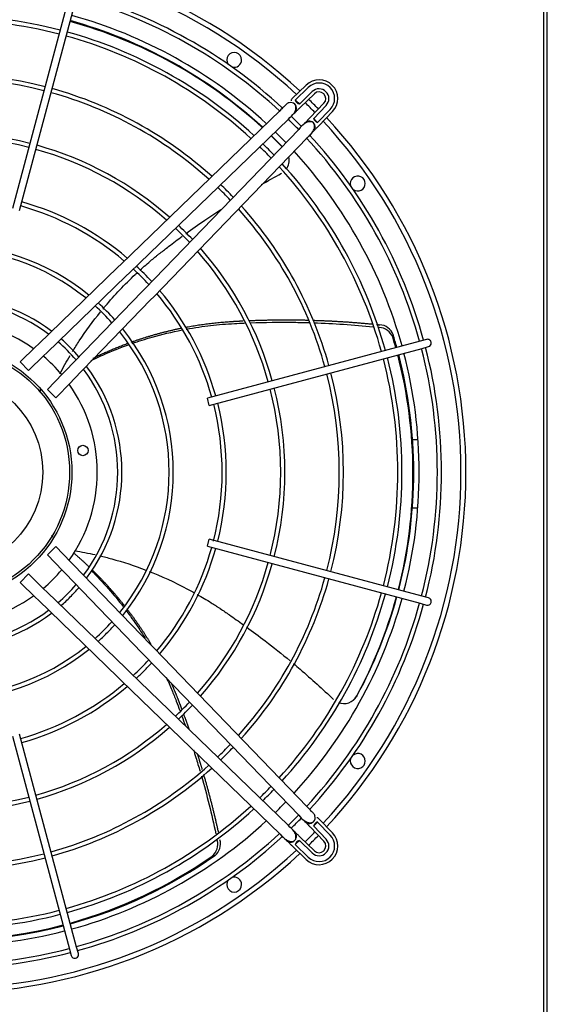
# Paper-space layout 'Layout1' of a CAD drawing. Units: inches. Extents: x 0 to 16.7, y -0.4 to 10.7.
# Drawn here: x 8 to 8.5, y 6.8 to 7.8 of the extents above; entities that cross this region are included whole.
import ezdxf
from ezdxf.enums import TextEntityAlignment as Align

# ---------------------------------------------------------------- set-up
doc = ezdxf.new("R2010")
doc.units = ezdxf.units.IN
doc.header["$MEASUREMENT"] = 0
for name, color, linetype in [('0512P-0540_-_COI', 7, 'Continuous'), ('118-00-11752_AF0', 7, 'Continuous'), ('A3G630-AR85-90', 7, 'Continuous'), ('Default', 7, 'Continuous'), ('MANIFOLD_SOLID_B', 7, 'Continuous')]:
    doc.layers.add(name, color=color, linetype=linetype)
doc.styles.add('SEACAD_Arial', font='arial.ttf')
doc.dimstyles.new('HORIZ', dxfattribs={"dimtxt": 0.12, "dimasz": 0.12, "dimexe": 0.06, "dimexo": 0.06, "dimgap": 0.06, "dimtad": 0, "dimtih": 1, "dimtoh": 1, "dimdec": 3, "dimlfac": 25, "dimzin": 4, "dimdsep": 46, "dimlunit": 5, "dimtxsty": 'SEACAD_Arial', "dimblk1": '_SE_FILLED', "dimblk2": '_SE_FILLED', "dimsah": 1, "dimcen": 0.06, "dimadec": 0, "dimazin": 0, "dimtfac": 1, "dimtdec": 0, "dimtofl": 0, "dimtmove": 0, "dimatfit": 3, "dimfxl": 1, "dimtolj": 1, "dimtzin": 4, "dimarcsym": 0})

# ---------------------------------------------------------------- blocks, each defined once
blk = doc.blocks.new('SE3')
at = {"layer": '0512P-0540_-_COI', "color": 7, "linetype": 'Continuous'}
for p, q in [((8.39, 7.375), (8.3964, 7.375)), ((8.3901, 7.303), (8.3961, 7.303))]:
    blk.add_line(p, q, dxfattribs=at)
at = {"layer": '118-00-11752_AF0', "color": 7, "linetype": 'Continuous'}
for p, q in [((8.5291, 6.7604), (8.5291, 7.9206)), ((8.5322, 7.9206), (8.5322, 6.7604))]:
    blk.add_line(p, q, dxfattribs=at)
for centre, radius, start, end in [((7.8983, 7.3405), 0.5485, 47.0722, 132.9278), ((7.8983, 7.3405), 0.5433, 47.1012, 132.8988), ((7.8983, 7.3405), 0.4992, 47.3726, 74.5481), ((8.2025, 7.7749), 0.00787, 0, 216.9384), ((8.2025, 7.7749), 0.00787, 253.0616, 0), ((7.8983, 7.3405), 0.5433, 44.2286, 45.7714), ((7.8983, 7.3405), 0.5485, 44.245, 45.755), ((7.8983, 7.3405), 0.5433, 0, 42.8988), ((7.8983, 7.3405), 0.5485, 0, 42.9278), ((7.8983, 7.3405), 0.4992, 44.0749, 45.9251), ((7.8983, 7.3405), 0.4992, 15.4519, 42.6274), ((8.3328, 7.6446), 0.00787, 0, 196.9384), ((8.3328, 7.6446), 0.00787, 233.0616, 0), ((7.8983, 7.3405), 0.4992, 0, 14.5481), ((7.8983, 7.3405), 0.5433, 317.1012, 0), ((7.8983, 7.3405), 0.5485, 317.0722, 0), ((7.8983, 7.3405), 0.4992, 345.4519, 0), ((7.8983, 7.3405), 0.4992, 317.3726, 344.5481), ((8.3328, 7.0363), 0.00787, 0, 126.9384), ((8.3328, 7.0363), 0.00787, 163.0616, 0), ((7.8983, 7.3405), 0.4992, 314.0749, 315.9251), ((7.8983, 7.3405), 0.4992, 285.4519, 312.6274), ((7.8983, 7.3405), 0.5433, 314.2286, 315.7714), ((7.8983, 7.3405), 0.5485, 314.245, 315.755), ((7.8983, 7.3405), 0.5433, 227.1012, 312.8988), ((7.8983, 7.3405), 0.5485, 227.0722, 312.9278), ((8.2025, 6.9061), 0.00787, 143.0616, 0), ((8.2025, 6.9061), 0.00787, 0, 106.9384), ((7.8983, 7.3405), 0.4992, 255.4519, 284.5481)]:
    blk.add_arc(centre, radius, start, end, dxfattribs=at)
at = {"layer": 'A3G630-AR85-90', "color": 7, "linetype": 'Continuous'}
for radius in [0.1307, 0.1024]:
    blk.add_circle((7.8983, 7.3405), radius, dxfattribs=at)
for centre, radius, start, end in [((7.8994, 7.3395), 0.4932, 47.5802, 74.7012), ((7.8983, 7.3405), 0.4935, 47.419, 74.5593), ((7.8994, 7.3395), 0.4932, 44.2119, 46.115), ((7.8983, 7.3405), 0.4935, 44.0541, 45.9546), ((8.245, 7.6691), 0.0156, 322.6731, 13.5593), ((8.3545, 7.4768), 0.0163, 21.2526, 86.6075), ((8.3548, 7.4794), 0.0165, 21.5749, 86.2655), ((7.8978, 7.3392), 0.4932, 15.5931, 16.9096), ((7.8983, 7.3405), 0.4935, 15.4714, 17.0795), ((7.8978, 7.3392), 0.4932, 345.6303, 14.6811), ((7.8983, 7.3405), 0.4935, 345.4726, 14.5586), ((7.8978, 7.3392), 0.4932, 331.6262, 344.7129), ((7.8983, 7.3405), 0.4935, 331.5393, 344.5558), ((8.3186, 7.1128), 0.0156, 323.3793, 331.1456), ((8.318, 7.1124), 0.0156, 248.6091, 331.1958), ((8.3186, 7.1128), 0.0156, 309.8457, 318.435), ((8.1689, 6.9488), 0.0163, 309.2526, 14.6075), ((8.1715, 6.9493), 0.0165, 309.5749, 14.2655), ((7.897, 7.3406), 0.4932, 285.6255, 304.9096), ((7.8983, 7.3405), 0.4935, 285.477, 305.0795), ((7.897, 7.3406), 0.4932, 259.6262, 284.7069), ((7.8983, 7.3405), 0.4935, 259.5393, 284.5583)]:
    blk.add_arc(centre, radius, start, end, dxfattribs=at)
for points in [[(8.2312, 7.6436), (8.2382, 7.6476), (8.2452, 7.6515), (8.2523, 7.6554)], [(8.2865, 7.4979), (8.3074, 7.4972), (8.3283, 7.4958), (8.3491, 7.4937)], [(8.0188, 7.4442), (8.0222, 7.4507), (8.0257, 7.4571), (8.0295, 7.4634)], [(7.997, 7.4257), (7.9976, 7.4261), (7.9981, 7.4265), (7.9987, 7.4269)], [(8.0095, 7.2733), (8.01, 7.2729), (8.0105, 7.2725), (8.011, 7.2722)], [(8.0345, 7.2579), (8.0416, 7.2567), (8.0487, 7.2553), (8.0558, 7.2537)], [(8.328, 7.1003), (8.3281, 7.1004), (8.3283, 7.1006), (8.3286, 7.1009)], [(8.1473, 7.0837), (8.1486, 7.0802), (8.1498, 7.0768), (8.151, 7.0733)], [(8.1679, 7.0207), (8.1737, 7.0005), (8.1788, 6.9801), (8.1832, 6.9596)]]:
    blk.add_open_spline(points, degree=3, dxfattribs=at)
for points, knots in [([(8.1515, 7.5918), (8.1581, 7.5966), (8.1647, 7.6014), (8.1771, 7.6098), (8.1828, 7.6136), (8.1885, 7.6174)], [0.6847442, 0.6847442, 0.6847442, 0.6847442, 0.75, 0.75, 0.8040167, 0.8040167, 0.8040167, 0.8040167]), ([(8.1031, 7.5533), (8.1071, 7.557), (8.1127, 7.5619), (8.1192, 7.5672), (8.1214, 7.569), (8.1229, 7.5702), (8.1237, 7.5708), (8.1275, 7.5738), (8.1305, 7.5761), (8.1383, 7.5821), (8.143, 7.5856), (8.1478, 7.5892)], [0.5178025, 0.5178025, 0.5178025, 0.5178025, 0.5625, 0.578125, 0.5859375, 0.5859375, 0.59375, 0.59375, 0.625, 0.625, 0.6726786, 0.6726786, 0.6726786, 0.6726786]), ([(8.064, 7.5124), (8.0649, 7.5134), (8.0657, 7.5144), (8.0765, 7.5272), (8.0871, 7.5384), (8.0987, 7.5493), (8.0992, 7.5498), (8.0997, 7.5503)], [0.3639616, 0.3639616, 0.3639616, 0.3639616, 0.375, 0.375, 0.5, 0.5, 0.5055768, 0.5055768, 0.5055768, 0.5055768]), ([(8.0321, 7.4676), (8.0344, 7.4714), (8.0367, 7.4751), (8.0461, 7.4893), (8.0536, 7.4996), (8.0616, 7.5095)], [0.2141263, 0.2141263, 0.2141263, 0.2141263, 0.25, 0.25, 0.3538279, 0.3538279, 0.3538279, 0.3538279]), ([(8.0949, 7.4762), (8.1019, 7.4786), (8.1088, 7.4808), (8.1263, 7.4858), (8.1369, 7.4883), (8.1475, 7.4904)], [0.3289033, 0.3289033, 0.3289033, 0.3289033, 0.384845, 0.384845, 0.4677645, 0.4677645, 0.4677645, 0.4677645]), ([(8.1519, 7.4912), (8.1564, 7.492), (8.1608, 7.4928), (8.1735, 7.4947), (8.1818, 7.4956), (8.1943, 7.4967), (8.1985, 7.4969), (8.2062, 7.4973), (8.2098, 7.4975), (8.2134, 7.4977)], [0.479231, 0.479231, 0.479231, 0.479231, 0.513662, 0.513662, 0.5780705, 0.5780705, 0.6102748, 0.6102748, 0.6379306, 0.6379306, 0.6379306, 0.6379306]), ([(8.2194, 7.4979), (8.2347, 7.4985), (8.2502, 7.4986), (8.271, 7.4984), (8.2764, 7.4983), (8.2817, 7.4981)], [0.6533904, 0.6533904, 0.6533904, 0.6533904, 0.7712961, 0.7712961, 0.812261, 0.812261, 0.812261, 0.812261]), ([(8.3701, 7.4854), (8.3701, 7.4852), (8.37, 7.485), (8.37, 7.4847), (8.3699, 7.4845), (8.3699, 7.4843), (8.3699, 7.484), (8.3698, 7.4836), (8.3697, 7.4831), (8.3696, 7.4827)], [0, 0, 0, 0, 0.250126, 0.250126, 0.250126, 0.500252, 0.500252, 0.500252, 1, 1, 1, 1]), ([(8.0516, 7.4581), (8.0571, 7.4608), (8.0626, 7.4634), (8.076, 7.4691), (8.0838, 7.4722), (8.0918, 7.4751)], [0.2093142, 0.2093142, 0.2093142, 0.2093142, 0.2560279, 0.2560279, 0.3204802, 0.3204802, 0.3204802, 0.3204802]), ([(8.0609, 7.2525), (8.0651, 7.2515), (8.0692, 7.2504), (8.0854, 7.246), (8.0974, 7.242), (8.1092, 7.2375)], [0.2149248, 0.2149248, 0.2149248, 0.2149248, 0.25, 0.25, 0.3527549, 0.3527549, 0.3527549, 0.3527549]), ([(8.0517, 7.2371), (8.058, 7.2308), (8.0641, 7.2243), (8.0754, 7.2116), (8.0805, 7.2053), (8.0855, 7.199)], [0.1878329, 0.1878329, 0.1878329, 0.1878329, 0.2560279, 0.2560279, 0.3176258, 0.3176258, 0.3176258, 0.3176258]), ([(8.1128, 7.2361), (8.1141, 7.2356), (8.1155, 7.2351), (8.131, 7.2288), (8.1449, 7.2221), (8.1588, 7.2145), (8.1593, 7.2142), (8.1598, 7.2139)], [0.3633288, 0.3633288, 0.3633288, 0.3633288, 0.375, 0.375, 0.5, 0.5, 0.5046404, 0.5046404, 0.5046404, 0.5046404]), ([(8.1635, 7.2118), (8.1685, 7.209), (8.175, 7.2051), (8.1822, 7.2005), (8.1846, 7.1989), (8.1862, 7.1979), (8.187, 7.1973), (8.191, 7.1947), (8.1942, 7.1925), (8.2023, 7.1869), (8.2071, 7.1835), (8.212, 7.18)], [0.5161551, 0.5161551, 0.5161551, 0.5161551, 0.5625, 0.578125, 0.5859375, 0.5859375, 0.59375, 0.59375, 0.625, 0.625, 0.6727714, 0.6727714, 0.6727714, 0.6727714]), ([(8.0881, 7.1955), (8.0926, 7.1896), (8.0968, 7.1836), (8.1035, 7.1737), (8.106, 7.1698), (8.1085, 7.1659)], [0.32880683, 0.32880683, 0.32880683, 0.32880683, 0.38484498, 0.38484498, 0.42014317, 0.42014317, 0.42014317, 0.42014317]), ([(8.2155, 7.1775), (8.2221, 7.1727), (8.2287, 7.1678), (8.2441, 7.156), (8.2528, 7.149), (8.2614, 7.1419)], [0.6842955, 0.6842955, 0.6842955, 0.6842955, 0.75, 0.75, 0.8383568, 0.8383568, 0.8383568, 0.8383568]), ([(8.2649, 7.139), (8.2673, 7.137), (8.2697, 7.135), (8.284, 7.1226), (8.2958, 7.112), (8.3072, 7.1012)], [0.8501882, 0.8501882, 0.8501882, 0.8501882, 0.875, 0.875, 1, 1, 1, 1]), ([(8.1308, 7.1246), (8.1329, 7.1201), (8.1348, 7.1156), (8.1383, 7.1073), (8.1399, 7.1034), (8.1427, 7.0961), (8.1439, 7.0928), (8.1452, 7.0894)], [0.54016705, 0.54016705, 0.54016705, 0.54016705, 0.57807053, 0.57807053, 0.61027479, 0.61027479, 0.63795688, 0.63795688, 0.63795688, 0.63795688]), ([(8.1595, 7.0482), (8.1604, 7.0455), (8.1612, 7.0427), (8.1636, 7.0352), (8.165, 7.0303), (8.1665, 7.0255)], [0.74937306, 0.74937306, 0.74937306, 0.74937306, 0.77129608, 0.77129608, 0.80984936, 0.80984936, 0.80984936, 0.80984936]), ([(8.182, 6.9366), (8.1817, 6.9366), (8.1815, 6.9365), (8.1813, 6.9365), (8.1811, 6.9365), (8.1808, 6.9364), (8.1806, 6.9364), (8.1801, 6.9363), (8.1797, 6.9363), (8.1792, 6.9362)], [0, 0, 0, 0, 0.250126, 0.250126, 0.250126, 0.500252, 0.500252, 0.500252, 1, 1, 1, 1])]:
    blk.add_open_spline(points, degree=3, knots=knots, dxfattribs=at)
for points, weights, knots in [([(8.151, 7.4932), (8.1756, 7.4979), (8.2006, 7.4994), (8.2064, 7.4997), (8.2121, 7.5)], [0.984285779494, 0.99002807472, 1, 0.999725590537, 0.999489166005], [0.4736691, 0.4736691, 0.4736691, 0.6011616, 0.6011616, 0.6307968, 0.6307968, 0.6307968]), ([(8.136, 7.1186), (8.1396, 7.1104), (8.1429, 7.1021), (8.145, 7.0967), (8.147, 7.0913)], [0.993390886428, 0.99642338729, 1, 0.999725480788, 0.999488976897], [0.5554341, 0.5554341, 0.5554341, 0.60116161, 0.60116161, 0.63080869, 0.63080869, 0.63080869])]:
    blk.add_rational_spline(points, weights, degree=2, knots=knots, dxfattribs=at)
for points, weights in [([(8.2185, 7.5003), (8.2495, 7.5015), (8.2805, 7.5008)], [0.999240083093, 0.998083697971, 0.998021192079]), ([(8.2853, 7.5006), (8.3168, 7.4997), (8.3483, 7.4966)], [0.998018049443, 0.998040113362, 0.999196831981]), ([(8.0939, 7.4776), (8.1197, 7.4868), (8.1466, 7.4923)], [0.976639916462, 0.977499921704, 0.983288029202]), ([(8.3524, 7.4962), (8.3541, 7.496), (8.3559, 7.4958)], [0.999356187749, 0.999423339758, 0.999493860587]), ([(8.0536, 7.4606), (8.0717, 7.4695), (8.0906, 7.4764)], [0.978407725113, 0.976149101964, 0.97655037194]), ([(7.9966, 7.4262), (7.9974, 7.4268), (7.9983, 7.4274)], [0.993349621102, 0.992992189925, 0.992642336369]), ([(8.0099, 7.2738), (8.0106, 7.2732), (8.0113, 7.2727)], [0.993487407346, 0.993184796099, 0.992887572302]), ([(8.0334, 7.2553), (8.0415, 7.2485), (8.0491, 7.2412)], [0.984880970428, 0.982393202894, 0.980642998055]), ([(8.0524, 7.238), (8.0707, 7.2203), (8.0864, 7.2004)], [0.979918022902, 0.976110263719, 0.976531863335]), ([(8.0892, 7.1968), (8.1033, 7.1786), (8.115, 7.1589)], [0.97664136426, 0.977366529369, 0.981562112745]), ([(8.1492, 7.0854), (8.1521, 7.0776), (8.1549, 7.0697)], [0.999242559516, 0.998931156666, 0.99869891835]), ([(8.1634, 7.0442), (8.1661, 7.0358), (8.1687, 7.0273)], [0.998155285308, 0.998044468436, 0.998022856425]), ([(8.1701, 7.0224), (8.1789, 6.9921), (8.1857, 6.9614)], [0.998017797441, 0.99803194341, 0.99917637613])]:
    blk.add_rational_spline(points, weights, degree=2, dxfattribs=at)
at = {"layer": 'MANIFOLD_SOLID_B', "color": 7, "linetype": 'Continuous'}
for p, q in [((8.0288, 7.8427), (7.9687, 7.6183)), ((7.9763, 7.6163), (8.0364, 7.8407)), ((8.2783, 7.7483), (8.2633, 7.7337)), ((8.2806, 7.7459), (8.2668, 7.7326)), ((8.2848, 7.7415), (8.2712, 7.7284)), ((8.272, 7.7247), (8.2871, 7.7392)), ((8.2971, 7.7292), (8.2826, 7.7142)), ((8.2508, 7.7217), (8.0832, 7.5597)), ((8.2863, 7.7133), (8.2994, 7.7269)), ((8.2905, 7.7089), (8.3038, 7.7227)), ((8.2916, 7.7054), (8.3061, 7.7204)), ((8.092, 7.5506), (8.2596, 7.7126)), ((8.2705, 7.7017), (8.1085, 7.5341)), ((8.1176, 7.5254), (8.2796, 7.6929)), ((8.0798, 7.5564), (7.996, 7.4753)), ((8.0832, 7.5597), (8.0798, 7.5564)), ((8.0048, 7.4663), (8.0886, 7.5473)), ((8.0886, 7.5473), (8.092, 7.5506)), ((8.1052, 7.5307), (8.0242, 7.4469)), ((8.1085, 7.5341), (8.1052, 7.5307)), ((8.0332, 7.4381), (8.1143, 7.522)), ((8.1143, 7.522), (8.1176, 7.5254)), ((8.3985, 7.4786), (8.1742, 7.4185)), ((8.4054, 7.4804), (8.3985, 7.4786)), ((7.9931, 7.4726), (7.9767, 7.4567)), ((7.996, 7.4753), (7.9931, 7.4726)), ((8.1762, 7.4108), (8.4006, 7.471)), ((8.4006, 7.471), (8.4074, 7.4728)), ((7.9855, 7.4476), (8.0019, 7.4635)), ((8.0019, 7.4635), (8.0048, 7.4663)), ((7.9855, 7.4476), (7.9767, 7.4567)), ((8.0214, 7.444), (8.0055, 7.4276)), ((8.0242, 7.4469), (8.0214, 7.444)), ((8.0304, 7.4352), (8.0332, 7.4381)), ((8.0146, 7.4188), (8.0055, 7.4276)), ((8.0146, 7.4188), (8.0304, 7.4352)), ((8.1762, 7.4108), (8.1742, 7.4185)), ((8.0055, 7.2534), (8.0146, 7.2621)), ((8.0304, 7.2457), (8.0146, 7.2621)), ((8.1742, 7.2625), (8.1762, 7.2701)), ((8.1742, 7.2625), (8.3985, 7.2024)), ((8.4006, 7.21), (8.1762, 7.2701)), ((8.0055, 7.2534), (8.0214, 7.2369)), ((8.0332, 7.2428), (8.0304, 7.2457)), ((8.1143, 7.159), (8.0332, 7.2428)), ((7.9767, 7.2242), (7.9855, 7.2333)), ((8.0019, 7.2174), (7.9855, 7.2333)), ((8.0214, 7.2369), (8.0242, 7.234)), ((8.0242, 7.234), (8.1052, 7.1502)), ((7.9767, 7.2242), (7.9931, 7.2084)), ((8.0048, 7.2146), (8.0019, 7.2174)), ((8.0886, 7.1336), (8.0048, 7.2146)), ((8.4074, 7.2081), (8.4006, 7.21)), ((7.9931, 7.2084), (7.996, 7.2056)), ((7.996, 7.2056), (8.0798, 7.1245)), ((8.3985, 7.2024), (8.4054, 7.2005)), ((8.1176, 7.1556), (8.1143, 7.159)), ((8.1052, 7.1502), (8.1085, 7.1468)), ((8.1085, 7.1468), (8.2705, 6.9792)), ((8.2796, 6.988), (8.1176, 7.1556)), ((8.092, 7.1303), (8.0886, 7.1336)), ((8.2596, 6.9683), (8.092, 7.1303)), ((8.0798, 7.1245), (8.0832, 7.1212)), ((8.0832, 7.1212), (8.2508, 6.9592)), ((8.0364, 6.8403), (7.9763, 7.0646)), ((7.9687, 7.0626), (8.0288, 6.8382)), ((8.3038, 6.9582), (8.2905, 6.972)), ((8.3061, 6.9605), (8.2916, 6.9755)), ((8.2826, 6.9668), (8.2971, 6.9518)), ((8.2994, 6.954), (8.2863, 6.9676)), ((8.2712, 6.9525), (8.2848, 6.9394)), ((8.2871, 6.9417), (8.272, 6.9562)), ((8.2633, 6.9472), (8.2783, 6.9327)), ((8.2668, 6.9483), (8.2806, 6.935)), ((8.0288, 6.8382), (8.0307, 6.8314)), ((8.0383, 6.8334), (8.0364, 6.8403))]:
    blk.add_line(p, q, dxfattribs=at)
for centre, radius in [((7.8983, 7.3405), 0.1331), ((8.043, 7.3634), 0.00551)]:
    blk.add_circle(centre, radius, dxfattribs=at)
for centre, radius, start, end in [((7.8983, 7.3405), 0.5228, 47.1886, 74.5686), ((7.8983, 7.3405), 0.5184, 47.1393, 74.5649), ((7.8983, 7.3405), 0.4811, 75.4689, 104.5311), ((7.8983, 7.3405), 0.4767, 75.4732, 104.5268), ((7.8983, 7.3405), 0.4767, 47.5306, 74.5268), ((7.8983, 7.3405), 0.4811, 47.4985, 74.5311), ((7.8983, 7.3405), 0.4194, 75.5379, 104.4621), ((7.8983, 7.3405), 0.415, 75.5436, 104.4564), ((8.292, 7.7341), 0.0197, 315.9682, 134.0318), ((8.292, 7.7341), 0.0164, 315.9682, 134.0318), ((7.8983, 7.3405), 0.415, 48.0519, 74.4564), ((7.8983, 7.3405), 0.4194, 48.0096, 74.4621), ((8.292, 7.7341), 0.0103, 315.9682, 134.0318), ((8.292, 7.7341), 0.00709, 315.9682, 134.0318), ((8.262, 7.7237), 0.0063, 44.0318, 107.2513), ((8.262, 7.7237), 0.0063, 301.9441, 44.0318), ((8.2728, 7.7346), 0.00637, 197.8251, 255.0941), ((7.8983, 7.3405), 0.5381, 46.1346, 46.7846), ((7.8983, 7.3405), 0.5184, 44.0722, 45.7631), ((7.8983, 7.3405), 0.5228, 44.1516, 45.8407), ((8.2816, 7.7041), 0.0063, 45.9682, 148.1905), ((8.2816, 7.7041), 0.0063, 303.8806, 45.9682), ((7.8983, 7.3405), 0.5381, 43.2154, 43.8654), ((8.2924, 7.715), 0.00637, 194.9062, 252.1746), ((7.8983, 7.3405), 0.3576, 75.6307, 104.3693), ((7.8983, 7.3405), 0.3532, 75.6386, 104.3614), ((7.8983, 7.3405), 0.4811, 44.0036, 45.9964), ((7.8983, 7.3405), 0.5184, 15.4351, 42.8213), ((7.8983, 7.3405), 0.5228, 15.4314, 42.851), ((7.8983, 7.3405), 0.3532, 48.756, 74.3614), ((7.8983, 7.3405), 0.3576, 48.6976, 74.3693), ((7.8983, 7.3405), 0.4767, 43.9854, 46.0146), ((7.8983, 7.3405), 0.4811, 15.4689, 42.5015), ((7.8983, 7.3405), 0.4767, 15.4732, 42.4694), ((7.8983, 7.3405), 0.415, 43.6903, 46.3097), ((7.8983, 7.3405), 0.4194, 43.7142, 46.2858), ((7.8983, 7.3405), 0.2959, 49.6739, 74.2377), ((7.8983, 7.3405), 0.2915, 49.7595, 74.2261), ((7.8983, 7.3405), 0.415, 15.5436, 41.9481), ((7.8983, 7.3405), 0.4194, 15.5379, 41.9904), ((7.8983, 7.3405), 0.3532, 43.2919, 46.7081), ((7.8983, 7.3405), 0.3576, 43.3249, 46.6751), ((7.8983, 7.3405), 0.24, 51.0184, 128.9969), ((7.8983, 7.3405), 0.2356, 51.1751, 128.8295), ((7.8983, 7.3405), 0.3532, 15.6386, 41.244), ((7.8983, 7.3405), 0.3576, 15.6307, 41.3024), ((7.8983, 7.3405), 0.2915, 42.7246, 47.2754), ((7.8983, 7.3405), 0.2959, 42.773, 47.227), ((7.8983, 7.3405), 0.2959, 15.7623, 40.3261), ((7.8983, 7.3405), 0.1858, 53.047, 126.9434), ((7.8983, 7.3405), 0.1814, 53.3403, 126.6753), ((7.8983, 7.3405), 0.2915, 15.7739, 40.2405), ((7.8983, 7.3405), 0.2356, 41.9251, 48.063), ((7.8983, 7.3405), 0.24, 42.0241, 47.9957), ((7.8983, 7.3405), 0.1598, 54.5182, 125.4818), ((7.8983, 7.3405), 0.24, 321.0387, 38.9613), ((7.8983, 7.3405), 0.1858, 40.8738, 49.1444), ((7.8983, 7.3405), 0.2356, 321.1634, 38.843), ((8.4064, 7.4766), 0.00394, 0, 105), ((7.8983, 7.3405), 0.1814, 40.722, 49.2545), ((7.8983, 7.3405), 0.5184, 0, 14.5649), ((7.8983, 7.3405), 0.5228, 345.4314, 14.5686), ((8.4064, 7.4766), 0.00394, 285, 0), ((7.8983, 7.3405), 0.1598, 40.0456, 49.9544), ((7.8983, 7.3405), 0.4767, 345.4732, 14.5268), ((7.8983, 7.3405), 0.4811, 345.4689, 14.5311), ((7.8983, 7.3405), 0.1814, 323.268, 36.7226), ((7.8983, 7.3405), 0.1858, 323.1033, 36.8962), ((7.8983, 7.3405), 0.415, 345.5436, 14.4564), ((7.8983, 7.3405), 0.4194, 345.5379, 14.4621), ((7.8983, 7.3405), 0.1598, 0, 35.4818), ((7.8983, 7.3405), 0.3532, 345.6386, 14.3614), ((7.8983, 7.3405), 0.3576, 345.6307, 14.3693), ((7.8983, 7.3405), 0.2915, 345.5525, 14.2261), ((7.8983, 7.3405), 0.2959, 345.7623, 14.2377), ((7.8983, 7.3405), 0.1598, 324.5182, 0), ((7.8983, 7.3405), 0.5184, 345.4351, 0), ((7.8983, 7.3405), 0.2915, 319.7595, 344.2261), ((7.8983, 7.3405), 0.2959, 319.6739, 344.2377), ((7.8983, 7.3405), 0.3532, 318.756, 344.3614), ((7.8983, 7.3405), 0.3576, 318.6976, 344.3693), ((7.8983, 7.3405), 0.1598, 310.0456, 319.9544), ((7.8983, 7.3405), 0.1814, 310.7479, 319.2597), ((7.8983, 7.3405), 0.415, 318.0519, 344.4564), ((7.8983, 7.3405), 0.4194, 318.0096, 344.4621), ((7.8983, 7.3405), 0.1598, 234.5182, 305.4818), ((7.8983, 7.3405), 0.1858, 310.8713, 315), ((7.8983, 7.3405), 0.1858, 315, 319.1699), ((7.8983, 7.3405), 0.4767, 317.5306, 344.5268), ((7.8983, 7.3405), 0.4811, 317.4985, 344.5311), ((7.8983, 7.3405), 0.5184, 317.2487, 344.5649), ((7.8983, 7.3405), 0.5228, 317.1842, 344.5686), ((8.4064, 7.2043), 0.00394, 255, 0), ((8.4064, 7.2043), 0.00394, 0, 75), ((7.8983, 7.3405), 0.1858, 233.094, 306.9118), ((7.8983, 7.3405), 0.1814, 233.2969, 306.6897), ((7.8983, 7.3405), 0.2356, 311.9357, 318.0473), ((7.8983, 7.3405), 0.24, 315, 318.0006), ((7.8983, 7.3405), 0.24, 312.0054, 315), ((7.8983, 7.3405), 0.2356, 231.1303, 308.8596), ((7.8983, 7.3405), 0.24, 231.0259, 308.9734), ((7.8983, 7.3405), 0.2915, 312.7246, 317.2754), ((7.8983, 7.3405), 0.2959, 315, 317.227), ((7.8983, 7.3405), 0.2959, 312.773, 315), ((7.8983, 7.3405), 0.2915, 285.7739, 310.2405), ((7.8983, 7.3405), 0.2959, 285.7623, 310.3261), ((7.8983, 7.3405), 0.3532, 313.2919, 316.7081), ((7.8983, 7.3405), 0.3576, 315, 316.6751), ((7.8983, 7.3405), 0.3576, 313.3249, 315), ((7.8983, 7.3405), 0.3532, 285.6386, 311.244), ((7.8983, 7.3405), 0.3576, 285.6307, 311.3024), ((7.8983, 7.3405), 0.415, 313.6903, 316.3097), ((7.8983, 7.3405), 0.4194, 313.7142, 315), ((7.8983, 7.3405), 0.4194, 315, 316.2858), ((7.8983, 7.3405), 0.415, 285.5436, 311.9481), ((7.8983, 7.3405), 0.4194, 285.5379, 311.9904), ((7.8983, 7.3405), 0.4767, 313.9854, 316.0146), ((7.8983, 7.3405), 0.4811, 315, 315.9964), ((7.8983, 7.3405), 0.3576, 255.6307, 284.3693), ((7.8983, 7.3405), 0.3532, 255.6386, 284.3614), ((7.8983, 7.3405), 0.4811, 314.0036, 315), ((7.8983, 7.3405), 0.4767, 285.4732, 312.4694), ((7.8983, 7.3405), 0.4811, 285.4689, 312.5015), ((7.8983, 7.3405), 0.5184, 314.1451, 315.9013), ((7.8983, 7.3405), 0.5228, 314.1917, 315), ((7.8983, 7.3405), 0.5228, 315, 315.8167), ((8.2816, 6.9768), 0.0063, 211.9441, 314.0318), ((8.2816, 6.9768), 0.0063, 314.0318, 17.2513), ((8.2924, 6.966), 0.00637, 107.8251, 165.0941), ((7.8983, 7.3405), 0.5381, 316.1346, 316.7846), ((7.8983, 7.3405), 0.5184, 285.4351, 312.7513), ((8.262, 6.9572), 0.0063, 315.9682, 58.1905), ((8.292, 6.9468), 0.0197, 315, 44.0318), ((7.8983, 7.3405), 0.5228, 285.4314, 312.816), ((8.262, 6.9572), 0.0063, 213.8806, 315.9682), ((7.8983, 7.3405), 0.5381, 313.2154, 313.8654), ((8.2728, 6.9464), 0.00637, 104.9062, 162.1746), ((8.292, 6.9468), 0.0164, 225.9682, 44.0318), ((8.292, 6.9468), 0.0103, 225.9682, 44.0318), ((8.292, 6.9468), 0.00709, 225.9682, 44.0318), ((7.8983, 7.3405), 0.4194, 255.5379, 284.4621), ((7.8983, 7.3405), 0.415, 255.5436, 284.4564), ((8.292, 6.9468), 0.0197, 225.9682, 315), ((7.8983, 7.3405), 0.4767, 255.4732, 284.5268), ((7.8983, 7.3405), 0.4811, 255.4689, 284.5311), ((7.8983, 7.3405), 0.5184, 255.4351, 284.5649), ((7.8983, 7.3405), 0.5228, 255.4314, 284.5686), ((8.0345, 6.8324), 0.00394, 195, 0), ((8.0345, 6.8324), 0.00394, 0, 15)]:
    blk.add_arc(centre, radius, start, end, dxfattribs=at)
for points, knots in [([(8.2603, 7.7298), (8.26, 7.7297), (8.2593, 7.7295), (8.2581, 7.7287), (8.2571, 7.7278), (8.256, 7.7267), (8.2545, 7.7252), (8.2526, 7.7234), (8.2515, 7.7223), (8.2508, 7.7217)], [0, 0, 0, 0, 0.066509, 0.154961, 0.327982, 0.50944, 0.689286, 0.850678, 1, 1, 1, 1]), ([(8.2596, 7.7126), (8.262, 7.7147), (8.2647, 7.7171), (8.2672, 7.7215), (8.2678, 7.7243), (8.2675, 7.7267), (8.2669, 7.7276), (8.2665, 7.7281)], [0, 0, 0, 0, 0.417254, 0.556227, 0.706821, 0.856999, 1, 1, 1, 1]), ([(8.2633, 7.7337), (8.263, 7.7334), (8.2624, 7.7328), (8.2624, 7.7321), (8.2625, 7.7317), (8.2626, 7.7316)], [0, 0, 0, 0, 0.1836363, 0.3479887, 0.4018195, 0.4018195, 0.4018195, 0.4018195]), ([(8.2672, 7.7202), (8.2673, 7.7203), (8.2678, 7.7207), (8.2686, 7.7215), (8.2698, 7.7226), (8.271, 7.7237), (8.2717, 7.7243), (8.272, 7.7247)], [0.6951533, 0.6951533, 0.6951533, 0.6951533, 0.7265778, 0.7947777, 0.8641224, 0.93302, 1, 1, 1, 1]), ([(8.286, 7.7087), (8.2855, 7.709), (8.2846, 7.7096), (8.2821, 7.7099), (8.2794, 7.7093), (8.275, 7.7069), (8.2726, 7.7042), (8.2705, 7.7017)], [0, 0, 0, 0, 0.143001, 0.293179, 0.443773, 0.582746, 1, 1, 1, 1]), ([(8.2826, 7.7142), (8.2822, 7.7138), (8.2815, 7.7131), (8.2804, 7.7119), (8.2794, 7.7107), (8.2786, 7.7099), (8.2782, 7.7094), (8.2781, 7.7093)], [0, 0, 0, 0, 0.06698, 0.1358776, 0.2052223, 0.2734222, 0.3048467, 0.3048467, 0.3048467, 0.3048467]), ([(8.2796, 7.6929), (8.282, 7.6951), (8.2846, 7.6976), (8.2869, 7.7021), (8.2874, 7.7049), (8.287, 7.7073), (8.2864, 7.7082), (8.286, 7.7087)], [0, 0, 0, 0, 0.417254, 0.556227, 0.706821, 0.856999, 1, 1, 1, 1]), ([(8.2869, 7.7008), (8.287, 7.7009), (8.2875, 7.7013), (8.2883, 7.7021), (8.2894, 7.7032), (8.2906, 7.7043), (8.2912, 7.705), (8.2916, 7.7054)], [0.6951533, 0.6951533, 0.6951533, 0.6951533, 0.7265778, 0.7947777, 0.8641224, 0.93302, 1, 1, 1, 1]), ([(8.2877, 6.9785), (8.2876, 6.9788), (8.2874, 6.9795), (8.2866, 6.9807), (8.2857, 6.9817), (8.2846, 6.9828), (8.2831, 6.9843), (8.2813, 6.9862), (8.2802, 6.9873), (8.2796, 6.988)], [0, 0, 0, 0, 0.066509, 0.154961, 0.327982, 0.50944, 0.689286, 0.850678, 1, 1, 1, 1]), ([(8.2705, 6.9792), (8.2726, 6.9768), (8.275, 6.9741), (8.2794, 6.9716), (8.2821, 6.971), (8.2846, 6.9713), (8.2855, 6.9719), (8.286, 6.9723)], [0, 0, 0, 0, 0.417254, 0.556227, 0.706821, 0.856999, 1, 1, 1, 1]), ([(8.2781, 6.9716), (8.2782, 6.9715), (8.2786, 6.971), (8.2794, 6.9702), (8.2804, 6.969), (8.2815, 6.9678), (8.2822, 6.9672), (8.2826, 6.9668)], [0.6951533, 0.6951533, 0.6951533, 0.6951533, 0.7265778, 0.7947777, 0.8641224, 0.93302, 1, 1, 1, 1]), ([(8.2916, 6.9755), (8.2913, 6.9759), (8.2907, 6.9764), (8.29, 6.9764), (8.2896, 6.9763), (8.2895, 6.9763)], [0, 0, 0, 0, 0.1836363, 0.3479887, 0.4018195, 0.4018195, 0.4018195, 0.4018195]), ([(8.2665, 6.9528), (8.2669, 6.9533), (8.2675, 6.9542), (8.2678, 6.9567), (8.2672, 6.9594), (8.2647, 6.9638), (8.262, 6.9662), (8.2596, 6.9683)], [0, 0, 0, 0, 0.143001, 0.293179, 0.443773, 0.582746, 1, 1, 1, 1]), ([(8.272, 6.9562), (8.2717, 6.9566), (8.271, 6.9573), (8.2698, 6.9584), (8.2686, 6.9594), (8.2678, 6.9602), (8.2673, 6.9606), (8.2672, 6.9607)], [0, 0, 0, 0, 0.06698, 0.1358776, 0.2052223, 0.2734222, 0.3048467, 0.3048467, 0.3048467, 0.3048467]), ([(8.2508, 6.9592), (8.253, 6.9568), (8.2555, 6.9542), (8.26, 6.9519), (8.2627, 6.9514), (8.2652, 6.9518), (8.266, 6.9524), (8.2665, 6.9528)], [0, 0, 0, 0, 0.417254, 0.556227, 0.706821, 0.856999, 1, 1, 1, 1]), ([(8.2586, 6.9519), (8.2588, 6.9518), (8.2592, 6.9513), (8.26, 6.9505), (8.2611, 6.9494), (8.2622, 6.9482), (8.2629, 6.9476), (8.2633, 6.9472)], [0.6951533, 0.6951533, 0.6951533, 0.6951533, 0.7265778, 0.7947777, 0.8641224, 0.93302, 1, 1, 1, 1])]:
    blk.add_open_spline(points, degree=3, knots=knots, dxfattribs=at)
blk = doc.blocks.new('DMBLK5')
at = {"layer": 'Default', "linetype": 'Continuous'}
for points in [[(7.3528, 6.0543), (7.3528, 6.0943), (7.2328, 6.0743)], [(14.5025, 6.0543), (14.6225, 6.0743), (14.5025, 6.0943)]]:
    blk.add_hatch(color=7, dxfattribs=at).paths.add_polyline_path(points)
at = {"layer": 'Default', "color": 7, "linetype": 'Continuous'}
for p, q in [((14.6225, 7.0354), (14.6225, 6.0143)), ((7.2328, 6.4703), (7.2328, 6.0143)), ((7.2328, 6.0743), (10.6039, 6.0743)), ((11.2514, 6.0743), (14.6225, 6.0743))]:
    blk.add_line(p, q, dxfattribs=at)
at = {"layer": 'Default', "color": 7, "linetype": 'Continuous', "style": 'SEACAD_Arial'}
blk.add_text('184 3/4', height=0.12, dxfattribs=at).set_placement((10.6459, 6.1343), align=Align.TOP_LEFT)
blk = doc.blocks.new('_SE_FILLED')
at = {"color": 0}
blk.add_line((0, 0), (-1, 0), dxfattribs=at)
blk.add_solid([(0, 0), (-1, -0.1665), (-1, 0.1665), (0, 0)], dxfattribs=at)

psp = doc.layouts.get("Layout1")

# ---------------------------------------------------------------- block references
at = {"layer": 'Default'}
psp.add_blockref('SE3', (0, 0), dxfattribs=at)

# ---------------------------------------------------------------- dimensions: what is measured, and where the dimension line sits
at = {"layer": 'Default', "color": 7, "linetype": 'Continuous'}
dim = psp.add_linear_dim(base=(14.622517, 6.074304), p1=(7.232788, 6.530319), p2=(14.622517, 7.095399), text='\\A1;<>', dimstyle='HORIZ', dxfattribs=at)
dim.commit()
dim.dimension.update_dxf_attribs({"geometry": 'DMBLK5', "text_midpoint": (10.927653, 6.074304), "dimtype": 160})

doc.saveas('drawing.dxf')
